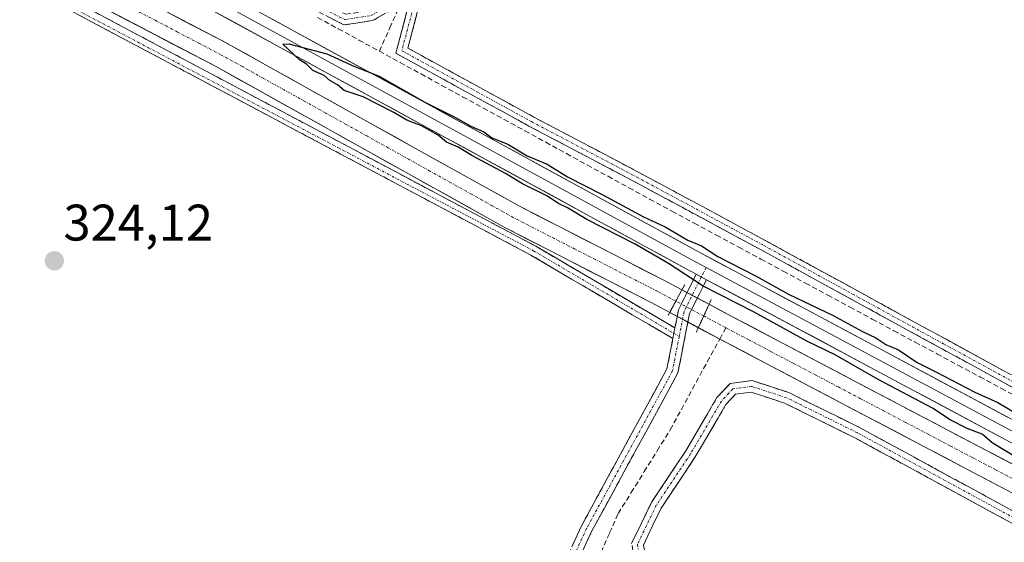
# Model space of a CAD drawing. Units: metres. Extents: x 611562 to 615032, y 4685369 to 4687738.
# Drawn here: x 614397 to 614589, y 4686452 to 4686554 of the extents above; entities that cross this region are included whole.
import ezdxf
from ezdxf.enums import TextEntityAlignment as Align

# ---------------------------------------------------------------- set-up
doc = ezdxf.new("R2010")
doc.units = ezdxf.units.M
doc.header["$MEASUREMENT"] = 0
for name, pattern in [('TRAZO_Y_PUNTO', [1, 0.5, -0.25, 0, -0.25]), ('TRAZOS2', [0.375, 0.25, -0.125]), ('TRAZOSX2', [1.5, 1, -0.5])]:
    doc.linetypes.add(name, pattern=pattern)
for name, color, linetype, lineweight in [('Camino', 19, 'TRAZOSX2', 0), ('Camino Cxs', 19, 'Continuous', 0), ('Camino eje', 19, 'TRAZO_Y_PUNTO', 0), ('Carátula', 7, 'Continuous', 5), ('Corriente artificial Cxs', 5, 'Continuous', 13), ('Corriente artificial eje', 142, 'TRAZO_Y_PUNTO', 0), ('Corriente artificial eje oculto', 133, 'TRAZO_Y_PUNTO', 0), ('Corriente artificial lineal', 5, 'TRAZOSX2', 13), ('Corriente artificial oculto Cxs', 133, 'Continuous', 13), ('Corriente artificial superficial', 5, 'Continuous', 13), ('Corriente artificial superficial oculto', 133, 'TRAZO_Y_PUNTO', 13), ('Cultivos herbáceos CxS', 92, 'Continuous', 0), ('Curva de nivel maestra', 36, 'Continuous', 30), ('Layer 0', 7, 'Continuous', 0), ('Puente lineal', 2, 'TRAZOS2', 0), ('Punto de cota en terreno', 7, 'Continuous', 0), ('Rótulo de punto de cota en terreno', 19, 'Continuous', 0), ('Suelo desnudo CxS', 43, 'Continuous', 0)]:
    doc.layers.add(name, color=color, linetype=linetype, lineweight=lineweight)
doc.styles.add('Arial', font='arial.ttf', dxfattribs={"height": 0.2})

# ---------------------------------------------------------------- blocks, each defined once
blk = doc.blocks.new('*U150')
at = {"layer": 'Cultivos herbáceos CxS', "color": 92, "linetype": 'Continuous', "lineweight": 0}
for points in [[(614601.6412, 4686461.677, 324.301), (614535.9898, 4686496.2496, 323.8614), (614531.5389, 4686498.6185, 323.8149), (614526.2501, 4686501.4334, 324.6175), (614522.5902, 4686503.3813, 324.2837), (614494.5691, 4686517.745, 323.4076), (614474.9454, 4686528.6805, 324.0578), (614437.757, 4686549.4039, 323.7091), (614437.6988, 4686549.4354, 323.7117), (614360.7175, 4686589.699, 323.2459)], [(614358.3114, 4686585.3148, 323.6997), (614435.3521, 4686545.0202, 323.9167), (614472.5116, 4686524.3129, 324.2199), (614492.1732, 4686513.3563, 324.1305), (614492.2497, 4686513.3154, 324.1372), (614520.2751, 4686498.9496, 324.2583), (614523.8693, 4686497.0366, 324.5448), (614529.4523, 4686494.065, 324.1008), (614533.6504, 4686491.8306, 323.6472), (614599.2869, 4686457.266, 324.1819)]]:
    blk.add_polyline3d(points, dxfattribs=at)
blk = doc.blocks.new('5PATER')
at = {"layer": 'Carátula', "linetype": 'Continuous', "lineweight": 5}
h = blk.add_hatch(color=250, dxfattribs=at)
edge = h.paths.add_edge_path()
edge.add_ellipse((0, 0.01), major_axis=(-1.33, -1.34), ratio=0.999422, start_angle=0, end_angle=360)

msp = doc.modelspace()

# ---------------------------------------------------------------- linework, layer by layer
at = {"layer": 'Camino', "color": 19, "linetype": 'TRAZOSX2', "lineweight": 0}
for points in [[(614101.61, 4686747.5), (614139.45, 4686724.34), (614184.99, 4686693.78), (614301.56, 4686619.78), (614322.52, 4686604.13), (614377.79, 4686573.24), (614407.86, 4686557.72), (614497.79, 4686509.93), (614524.89, 4686494)], [(614345.45, 4686635.56), (614346.76, 4686623.32), (614350.03, 4686617.37), (614362.34, 4686609.42), (614387.23, 4686594.68), (614415.16, 4686579.61), (614452.14, 4686559.61), (614460.73, 4686555.16), (614465.31, 4686555.87), (614471.01, 4686559.06), (614475.07, 4686557.03), (614472.84, 4686548.56), (614497.39, 4686535.13), (614517.86, 4686524.34), (614542.63, 4686511), (614577.72, 4686491.79), (614597.25, 4686481.15)], [(614596.29, 4686479.4), (614576.76, 4686490.03), (614541.68, 4686509.24), (614516.92, 4686522.57), (614496.44, 4686533.37), (614470.51, 4686547.56), (614472.72, 4686555.97), (614471.06, 4686556.8), (614465.97, 4686553.95), (614460.39, 4686553.08), (614451.2, 4686557.84), (614414.21, 4686577.85), (614386.25, 4686592.94), (614361.29, 4686607.72), (614348.52, 4686615.96), (614344.81, 4686622.71), (614343.82, 4686632)], [(614524.49, 4686491.94), (614496.83, 4686508.2), (614406.94, 4686555.97), (614376.86, 4686571.5), (614321.44, 4686602.47), (614320.86, 4686602.9)], [(614531.04, 4686503.42), (614527.73, 4686496.81), (614525.48, 4686485.23), (614508.71, 4686454.44), (614501.16, 4686438.04), (614496.29, 4686429.46), (614493.74, 4686420.8), (614492.77, 4686417.53), (614491.8, 4686414.25), (614480.8, 4686392.66), (614480.91, 4686389.79), (614483.51, 4686386.95), (614484.71, 4686386.28), (614504.53, 4686377.84), (614529.45, 4686368.15), (614534.03, 4686366.11), (614538.07, 4686363.26), (614574.26, 4686313.13), (614576.45, 4686306.75), (614579.77, 4686294.75), (614581.41, 4686282.77)], [(614524.89, 4686494), (614525.58, 4686497.54), (614529.04, 4686504.49)], [(614579.09, 4686283.06), (614577.56, 4686294.29), (614574.3, 4686306.08), (614572.23, 4686312.08), (614536.46, 4686361.63), (614532.91, 4686364.13), (614528.58, 4686366.07), (614503.68, 4686375.75), (614483.71, 4686384.25), (614482.09, 4686385.16), (614478.68, 4686388.88), (614478.52, 4686393.16), (614489.7, 4686415.09), (614494.2, 4686430.35), (614499.15, 4686439.07), (614506.69, 4686455.46), (614523.33, 4686486.01), (614524.49, 4686491.94)], [(614561.9, 4686413.56), (614560.9, 4686413.1), (614557.47, 4686420.56), (614551.69, 4686426.96), (614539.81, 4686433.21), (614521.71, 4686441.86), (614517.54, 4686446.21), (614516.46, 4686451.97), (614520.3, 4686459.98), (614526.99, 4686470.02), (614533.07, 4686480.42), (614535.64, 4686483.18), (614539.93, 4686483.74), (614547.07, 4686481.41), (614560.97, 4686474.54), (614600.37, 4686453.1)], [(614750.06, 4686367.11), (614746.07, 4686370.72), (614714.73, 4686387.35), (614691.06, 4686400.21), (614664.23, 4686415.61), (614628.52, 4686434.66), (614599.3, 4686451.17), (614559.96, 4686472.59), (614546.24, 4686479.37), (614539.72, 4686481.49), (614536.71, 4686481.1), (614534.84, 4686479.1), (614528.86, 4686468.85), (614522.21, 4686458.89), (614518.75, 4686451.67), (614519.58, 4686447.26), (614523.02, 4686443.67), (614540.8, 4686435.18), (614553.06, 4686428.73), (614559.33, 4686421.79), (614562.9, 4686414.02), (614561.9, 4686413.56)]]:
    msp.add_lwpolyline(points, dxfattribs=at)
at = {"layer": 'Camino Cxs', "color": 19, "linetype": 'Continuous', "lineweight": 0}
for points in [[(614529.04, 4686504.49), (614531.04, 4686503.42)], [(614524.89, 4686494), (614524.49, 4686491.94)], [(614524.89, 4686494), (614524.49, 4686491.94)]]:
    msp.add_lwpolyline(points, dxfattribs=at)
for points in [[(614475.07, 4686557.03, 324.4), (614473.95, 4686552.8, 324.36), (614472.84, 4686548.56, 324.41), (614476.93, 4686546.32, 324.17), (614481.02, 4686544.09, 324.39), (614485.11, 4686541.85, 324.26), (614489.2, 4686539.61, 324.32), (614493.3, 4686537.37, 324.37), (614497.39, 4686535.13, 324.15), (614501.48, 4686532.97, 324.26), (614505.58, 4686530.81, 324.2), (614509.67, 4686528.65, 324.22), (614513.77, 4686526.5, 324.24), (614517.86, 4686524.34, 324.46), (614521.99, 4686522.11, 324.3), (614526.12, 4686519.89, 324.52), (614530.25, 4686517.67, 324.4), (614534.38, 4686515.45, 324.32), (614538.51, 4686513.22, 324.47), (614542.63, 4686511, 324.27), (614546.53, 4686508.86, 324.57), (614550.43, 4686506.73, 324.35), (614554.33, 4686504.6, 324.52), (614558.23, 4686502.46, 324.59), (614562.13, 4686500.33, 324.34), (614566.02, 4686498.19, 324.46), (614569.92, 4686496.06, 324.39), (614573.82, 4686493.92, 324.52), (614577.72, 4686491.79, 324.39), (614581.63, 4686489.66, 324.48), (614585.53, 4686487.53, 324.41), (614589.44, 4686485.41, 324.42)], [(614412.14, 4686555.44, 323.92), (614416.42, 4686553.17, 323.91), (614420.71, 4686550.89, 323.76), (614424.99, 4686548.62, 323.95), (614429.27, 4686546.34, 323.81), (614433.55, 4686544.07, 324.03), (614437.84, 4686541.79, 323.93), (614442.12, 4686539.51, 324.12), (614446.4, 4686537.24, 323.94), (614450.68, 4686534.96, 324), (614454.97, 4686532.69, 324.11), (614459.25, 4686530.41, 323.97), (614463.53, 4686528.14, 324.05), (614467.81, 4686525.86, 324.08), (614472.1, 4686523.58, 324.16), (614476.38, 4686521.31, 324.11), (614480.66, 4686519.03, 324.17), (614484.94, 4686516.76, 323.9), (614489.23, 4686514.48, 324), (614493.51, 4686512.21, 323.75), (614497.79, 4686509.93, 323.91), (614501.66, 4686507.65, 323.88), (614505.53, 4686505.38, 323.93), (614509.4, 4686503.1, 324.03), (614513.28, 4686500.83, 323.99), (614517.15, 4686498.55, 324.22), (614521.02, 4686496.28, 323.98), (614524.89, 4686494, 324.43), (614524.89, 4686494, 324.43), (614524.49, 4686491.94, 324.42), (614520.54, 4686494.26, 324.18), (614516.59, 4686496.59, 324.22), (614512.64, 4686498.91, 324.25), (614508.68, 4686501.23, 324.14), (614504.73, 4686503.55, 324.27), (614500.78, 4686505.88, 324.05), (614496.83, 4686508.2, 324.26), (614492.55, 4686510.47, 324), (614488.27, 4686512.75, 324.17), (614483.99, 4686515.02, 324.15), (614479.71, 4686517.3, 324.23), (614475.43, 4686519.57, 324.25), (614471.15, 4686521.85, 324.19), (614466.87, 4686524.12, 324.23), (614462.59, 4686526.4, 324.11), (614458.31, 4686528.67, 324.17), (614454.03, 4686530.95, 324.14), (614449.74, 4686533.22, 324.23), (614445.46, 4686535.5, 324.11), (614441.18, 4686537.77, 324.26), (614436.9, 4686540.05, 324.09), (614432.62, 4686542.32, 324.23), (614428.34, 4686544.6, 324.11), (614424.06, 4686546.87, 324.08), (614419.78, 4686549.15, 324.12), (614415.5, 4686551.42, 324.06), (614411.22, 4686553.7, 324.28), (614406.94, 4686555.97, 324.06)], [(614468.52, 4686555.38, 324.34), (614465.97, 4686553.95, 324.35), (614463.18, 4686553.52, 324.37), (614460.39, 4686553.08, 324.3), (614457.33, 4686554.67, 324.08)], [(614592.38, 4686481.52, 324.65), (614588.48, 4686483.65, 324.28), (614584.57, 4686485.78, 324.31), (614580.67, 4686487.91, 324.44), (614576.76, 4686490.03, 324.23), (614572.38, 4686492.43, 324.56), (614567.99, 4686494.84, 324.26), (614563.61, 4686497.24, 324.4), (614559.22, 4686499.64, 324.33), (614554.84, 4686502.04, 324.59), (614550.45, 4686504.44, 324.33), (614546.07, 4686506.84, 324.43), (614541.68, 4686509.24, 324.09), (614537.55, 4686511.46, 324.44), (614533.43, 4686513.68, 324.21), (614529.3, 4686515.91, 324.4), (614525.17, 4686518.13, 324.48), (614521.05, 4686520.35, 324.18), (614516.92, 4686522.57, 324.55), (614512.83, 4686524.73, 324.15), (614508.73, 4686526.89, 324.29), (614504.63, 4686529.05, 324.13), (614500.54, 4686531.21, 324.21), (614496.44, 4686533.37, 324.07), (614492.12, 4686535.73, 324.34), (614487.8, 4686538.1, 324.27), (614483.47, 4686540.46, 324.27), (614479.15, 4686542.83, 324.3), (614474.83, 4686545.19, 324.28), (614470.51, 4686547.56, 324.45), (614471.61, 4686551.77, 324.44), (614472.72, 4686555.97, 324.42)], [(614504.81, 4686451.36, 324.41), (614506.69, 4686455.46, 324.26), (614509.07, 4686459.82, 324.28), (614511.44, 4686464.19, 324.24), (614513.82, 4686468.55, 324.29), (614516.2, 4686472.92, 324.23), (614518.58, 4686477.28, 324.31), (614520.95, 4686481.65, 324.36), (614523.33, 4686486.01, 324.32), (614523.91, 4686488.98, 324.35), (614524.49, 4686491.94, 324.42), (614524.89, 4686494, 324.41), (614525.04, 4686494.74, 324.4), (614525.58, 4686497.54, 324.33), (614527.31, 4686501.02, 324.67), (614529.04, 4686504.49, 324.97), (614531.04, 4686503.42, 325.05), (614531.04, 4686503.42, 325.05), (614529.39, 4686500.12, 324.69), (614527.73, 4686496.81, 324.46), (614526.98, 4686492.95, 324.49), (614526.23, 4686489.09, 324.52), (614525.48, 4686485.23, 324.4), (614523.38, 4686481.38, 324.31), (614521.29, 4686477.53, 324.52), (614519.19, 4686473.68, 324.39), (614517.1, 4686469.84, 324.4), (614515, 4686465.99, 324.39), (614512.9, 4686462.14, 324.36), (614510.81, 4686458.29, 324.46), (614508.71, 4686454.44, 324.39), (614506.82, 4686450.34, 324.57)], [(614516.46, 4686451.97, 324.74), (614518.38, 4686455.97, 324.59), (614520.3, 4686459.98, 324.64), (614522.53, 4686463.33, 324.48), (614524.76, 4686466.67, 324.54), (614526.99, 4686470.02, 324.56), (614529.02, 4686473.49, 324.32), (614531.04, 4686476.95, 324.59), (614533.07, 4686480.42, 324.43), (614535.64, 4686483.18, 324.7), (614539.93, 4686483.74, 324.82), (614543.5, 4686482.57, 324.56), (614547.07, 4686481.41, 324.3), (614550.55, 4686479.69, 324.54), (614554.02, 4686477.98, 324.42), (614557.5, 4686476.26, 324.23), (614560.97, 4686474.54, 324.6), (614565.35, 4686472.16, 324.53), (614569.73, 4686469.78, 324.52), (614574.11, 4686467.39, 324.48), (614578.48, 4686465.01, 324.56), (614582.86, 4686462.63, 324.66), (614587.24, 4686460.24, 324.45), (614591.62, 4686457.86, 324.48)], [(614590.56, 4686455.93, 324.56), (614586.19, 4686458.31, 324.71), (614581.82, 4686460.69, 324.71), (614577.45, 4686463.07, 324.75), (614573.07, 4686465.45, 324.6), (614568.7, 4686467.83, 324.7), (614564.33, 4686470.21, 324.63), (614559.96, 4686472.59, 324.79), (614556.53, 4686474.28, 324.55), (614553.1, 4686475.98, 324.59), (614549.67, 4686477.67, 324.76), (614546.24, 4686479.37, 324.58), (614542.98, 4686480.43, 324.62), (614539.72, 4686481.49, 324.76), (614536.71, 4686481.1, 324.74), (614534.84, 4686479.1, 324.59), (614532.85, 4686475.68, 324.61), (614530.85, 4686472.27, 324.53), (614528.86, 4686468.85, 324.65), (614526.64, 4686465.53, 324.66), (614524.43, 4686462.21, 324.57), (614522.21, 4686458.89, 324.78), (614520.48, 4686455.28, 324.67), (614518.75, 4686451.67, 324.68)]]:
    msp.add_polyline3d(points, dxfattribs=at)
at = {"layer": 'Camino eje', "color": 19, "linetype": 'TRAZO_Y_PUNTO', "lineweight": 0}
for points in [[(614344.64, 4686633.78), (614345.78, 4686623.02), (614349.28, 4686616.67), (614361.82, 4686608.57), (614386.74, 4686593.81), (614414.68, 4686578.73), (614451.67, 4686558.72), (614460.56, 4686554.12), (614465.64, 4686554.91), (614471.04, 4686557.93), (614473.89, 4686556.5), (614471.67, 4686548.06), (614496.91, 4686534.25), (614517.39, 4686523.46), (614542.16, 4686510.12), (614577.24, 4686490.91), (614596.77, 4686480.27)], [(614320.18, 4686604.64), (614377.33, 4686572.37), (614497.31, 4686509.07), (614524.69, 4686492.97)], [(614531, 4686505.77), (614530.04, 4686503.96)], [(614530.04, 4686503.96), (614526.66, 4686497.18), (614525.72, 4686492.37)], [(614525.72, 4686492.37), (614524.41, 4686485.62), (614507.7, 4686454.95), (614500.16, 4686438.56), (614495.25, 4686429.91), (614492.5, 4686420.61), (614490.75, 4686414.67), (614479.66, 4686392.91), (614479.8, 4686389.34), (614484.21, 4686385.27), (614529.02, 4686367.11), (614533.47, 4686365.12), (614537.27, 4686362.45), (614573.25, 4686312.61), (614578.67, 4686294.52), (614580.25, 4686282.92)], [(614524.69, 4686492.97), (614525.72, 4686492.37)], [(614751.51, 4686367.76), (614746.68, 4686371.65), (614715.25, 4686388.32), (614691.59, 4686401.17), (614664.77, 4686416.57), (614629.05, 4686435.62), (614599.84, 4686452.13), (614560.47, 4686473.56), (614546.66, 4686480.39), (614539.83, 4686482.61), (614536.18, 4686482.14), (614533.96, 4686479.76), (614527.92, 4686469.44), (614521.26, 4686459.44), (614517.6, 4686451.82), (614518.56, 4686446.74), (614522.37, 4686442.77), (614540.31, 4686434.19), (614552.37, 4686427.84), (614558.4, 4686421.18), (614561.9, 4686413.56)]]:
    msp.add_lwpolyline(points, dxfattribs=at)
at = {"layer": 'Corriente artificial Cxs', "color": 5, "linetype": 'Continuous', "lineweight": 13}
for points in [[(614424.87, 4686556.15, 323.87), (614429.15, 4686553.91, 323.68), (614433.42, 4686551.67, 323.71), (614437.7, 4686549.44, 323.48), (614437.76, 4686549.4, 323.48), (614441.89, 4686547.1, 323.72), (614446.02, 4686544.8, 323.77), (614450.15, 4686542.5, 324.15), (614454.29, 4686540.19, 324.02), (614458.42, 4686537.89, 324.04), (614462.55, 4686535.59, 323.97), (614466.68, 4686533.29, 323.98), (614470.81, 4686530.98, 324.16), (614474.95, 4686528.68, 323.98), (614478.87, 4686526.49, 324.16), (614482.79, 4686524.31, 324.11), (614486.72, 4686522.12, 324.07), (614490.64, 4686519.93, 324.06), (614494.57, 4686517.74, 324.07), (614498.57, 4686515.69, 323.86), (614502.58, 4686513.64, 323.6), (614506.58, 4686511.59, 323.81), (614510.58, 4686509.54, 323.54), (614514.58, 4686507.49, 323.83), (614518.59, 4686505.43, 323.87), (614522.59, 4686503.38, 323.77), (614526.25, 4686501.43, 324.61), (614526.25, 4686501.43, 324.61), (614525.06, 4686499.24, 324.25), (614523.87, 4686497.04, 324.15), (614520.28, 4686498.95, 323.81), (614516.27, 4686501, 323.84), (614512.27, 4686503.05, 323.77), (614508.26, 4686505.11, 323.84), (614504.26, 4686507.16, 323.69), (614500.26, 4686509.21, 323.86), (614496.25, 4686511.26, 323.7), (614492.25, 4686513.32, 323.77), (614492.17, 4686513.36, 323.78), (614488.24, 4686515.55, 323.94), (614484.31, 4686517.74, 323.85), (614480.38, 4686519.93, 324.12), (614476.44, 4686522.12, 324.03), (614472.51, 4686524.31, 324.1), (614468.38, 4686526.61, 324.02), (614464.25, 4686528.91, 323.98), (614460.13, 4686531.22, 323.81), (614456, 4686533.52, 324.05), (614451.87, 4686535.82, 323.85), (614447.74, 4686538.12, 323.76), (614443.61, 4686540.42, 323.9), (614439.48, 4686542.72, 323.83), (614435.35, 4686545.02, 323.67), (614431.07, 4686547.26, 323.47), (614426.79, 4686549.5, 323.73), (614422.51, 4686551.74, 323.52), (614418.23, 4686553.97, 323.6), (614413.95, 4686556.21, 323.68)], [(614590.54, 4686461.87, 324.09), (614586.16, 4686464.18, 324.07), (614581.78, 4686466.48, 324.23), (614577.41, 4686468.79, 324.07), (614573.03, 4686471.09, 324.13), (614568.66, 4686473.4, 324.07), (614564.28, 4686475.7, 324.16), (614559.9, 4686478, 323.76), (614555.53, 4686480.31, 323.92), (614551.15, 4686482.61, 323.8), (614546.78, 4686484.92, 323.87), (614542.4, 4686487.22, 323.65), (614538.03, 4686489.53, 323.8), (614533.65, 4686491.83, 323.81), (614529.45, 4686494.06, 324.28), (614530.5, 4686496.34, 324.4), (614531.54, 4686498.62, 324.67), (614533.76, 4686497.43, 324.55), (614535.99, 4686496.25, 324.23), (614540.37, 4686493.94, 323.94), (614544.74, 4686491.64, 324.13), (614549.12, 4686489.34, 324.01), (614553.5, 4686487.03, 324.21), (614557.87, 4686484.73, 324.15), (614562.25, 4686482.42, 324.44), (614566.63, 4686480.12, 324.13), (614571, 4686477.81, 324.23), (614575.38, 4686475.51, 324.25), (614579.76, 4686473.2, 324.32), (614584.13, 4686470.9, 324.35), (614588.51, 4686468.59, 324.24), (614592.89, 4686466.29, 324.46)]]:
    msp.add_polyline3d(points, dxfattribs=at)
at = {"layer": 'Corriente artificial eje', "color": 142, "linetype": 'TRAZO_Y_PUNTO', "lineweight": 0}
for points in [[(614525.06, 4686499.23, 324.25), (614521.43, 4686501.17, 323.58), (614517.43, 4686503.22, 323.41), (614513.42, 4686505.27, 323.63), (614509.41, 4686507.33, 323.39), (614505.41, 4686509.38, 323.44), (614501.4, 4686511.43, 323.57), (614497.4, 4686513.49, 323.22), (614493.39, 4686515.54, 323.79), (614489.33, 4686517.8, 323.73), (614485.27, 4686520.07, 323.8), (614481.21, 4686522.33, 323.94), (614477.15, 4686524.59, 323.94), (614473.09, 4686526.85, 323.97), (614469.03, 4686529.12, 323.92), (614464.97, 4686531.38, 323.85), (614460.9, 4686533.64, 323.44), (614456.84, 4686535.91, 323.91), (614452.78, 4686538.17, 323.54), (614448.72, 4686540.43, 323.76), (614444.66, 4686542.69, 323.6), (614440.6, 4686544.96, 323.67), (614436.54, 4686547.22, 323.25), (614432.26, 4686549.46, 323.24), (614427.98, 4686551.7, 323.56), (614423.7, 4686553.94, 323.34), (614419.41, 4686556.18, 323.54)], [(614534.82, 4686494.04, 323.72), (614530.5, 4686496.34, 324.4)], [(614591.71, 4686464.08, 323.96), (614587.34, 4686466.39, 324.02), (614582.96, 4686468.69, 323.87), (614578.58, 4686470.99, 324.09), (614574.21, 4686473.3, 323.8), (614569.83, 4686475.6, 324), (614565.45, 4686477.91, 323.75), (614561.08, 4686480.21, 323.88), (614556.7, 4686482.52, 323.69), (614552.33, 4686484.82, 323.74), (614547.95, 4686487.13, 323.7), (614543.57, 4686489.43, 323.51), (614539.2, 4686491.74, 323.68), (614534.82, 4686494.04, 323.72)]]:
    msp.add_polyline3d(points, dxfattribs=at)
at = {"layer": 'Corriente artificial eje oculto', "color": 133, "linetype": 'TRAZO_Y_PUNTO', "lineweight": 0}
msp.add_polyline3d([(614530.5, 4686496.34, 324.4), (614527.78, 4686497.79, 324.47), (614525.06, 4686499.23, 324.25)], dxfattribs=at)
at = {"layer": 'Corriente artificial lineal', "color": 5, "linetype": 'TRAZOSX2', "lineweight": 13}
for points in [[(614467.31, 4686547.97, 324.15), (614469.33, 4686552.52, 324.38), (614471.36, 4686557.08, 324.43)], [(614455.26, 4686554.52, 324.12), (614459.28, 4686552.33, 324.31), (614463.29, 4686550.15, 324.38), (614467.31, 4686547.97, 324.15)], [(614467.31, 4686547.97, 324.15), (614471.36, 4686545.75, 324.59), (614475.41, 4686543.53, 324.19), (614479.46, 4686541.31, 324.39), (614483.51, 4686539.09, 324.22), (614487.56, 4686536.88, 324.4), (614491.61, 4686534.66, 324.3), (614495.66, 4686532.44, 324.25), (614499.71, 4686530.22, 324.28), (614503.76, 4686528, 324.18), (614507.81, 4686525.78, 324.43), (614511.86, 4686523.57, 324.01), (614515.91, 4686521.35, 324.61), (614519.96, 4686519.13, 324.25), (614524.3, 4686516.79, 324.52), (614528.64, 4686514.45, 324.43), (614532.98, 4686512.1, 324.34), (614537.32, 4686509.76, 324.39), (614541.66, 4686507.42, 324.24), (614546, 4686505.08, 324.32), (614550.34, 4686502.74, 324.43), (614554.68, 4686500.4, 324.57), (614559.02, 4686498.05, 324.32), (614563.36, 4686495.71, 324.5), (614567.55, 4686493.46, 324.15), (614571.74, 4686491.22, 324.63), (614575.93, 4686488.97, 324.19), (614580.13, 4686486.72, 324.46), (614584.32, 4686484.47, 324.24), (614588.51, 4686482.22, 324.45), (614592.7, 4686479.97, 324.63)], [(614533.62, 4686491.85, 323.8), (614534.82, 4686494.04, 323.72)], [(614510.5, 4686450.26, 324.57), (614512.17, 4686454.05, 324.51), (614513.84, 4686457.83, 324.45), (614516.38, 4686461.91, 324.42), (614518.91, 4686466, 324.39), (614521.45, 4686470.08, 324.26), (614523.98, 4686474.16, 324.29), (614526.15, 4686478.14, 323.91), (614528.32, 4686482.11, 324.14), (614530.48, 4686486.09, 323.88), (614532.65, 4686490.06, 323.87), (614533.62, 4686491.85, 323.8)]]:
    msp.add_polyline3d(points, dxfattribs=at)
at = {"layer": 'Corriente artificial oculto Cxs', "color": 133, "linetype": 'Continuous', "lineweight": 13}
msp.add_polyline3d([(614531.54, 4686498.62, 324.67), (614530.5, 4686496.34, 324.4), (614529.45, 4686494.06, 324.28), (614526.66, 4686495.55, 324.49), (614523.87, 4686497.04, 324.15), (614525.06, 4686499.24, 324.25), (614526.25, 4686501.43, 324.61), (614528.89, 4686500.03, 324.66), (614531.54, 4686498.62, 324.67)], close=True, dxfattribs=at)
at = {"layer": 'Corriente artificial superficial', "color": 5, "linetype": 'Continuous', "lineweight": 13}
for points in [[(614523.87, 4686497.04, 324.15), (614520.28, 4686498.95, 323.81), (614516.27, 4686501, 323.84), (614512.27, 4686503.05, 323.77), (614508.26, 4686505.11, 323.84), (614504.26, 4686507.16, 323.69), (614500.26, 4686509.21, 323.86), (614496.25, 4686511.26, 323.7), (614492.25, 4686513.32, 323.77), (614492.17, 4686513.36, 323.78), (614488.24, 4686515.55, 323.94), (614484.31, 4686517.74, 323.85), (614480.38, 4686519.93, 324.12), (614476.44, 4686522.12, 324.03), (614472.51, 4686524.31, 324.1), (614468.38, 4686526.61, 324.02), (614464.25, 4686528.91, 323.98), (614460.13, 4686531.22, 323.81), (614456, 4686533.52, 324.05), (614451.87, 4686535.82, 323.85), (614447.74, 4686538.12, 323.76), (614443.61, 4686540.42, 323.9), (614439.48, 4686542.72, 323.83), (614435.35, 4686545.02, 323.67), (614431.07, 4686547.26, 323.47), (614426.79, 4686549.5, 323.73), (614422.51, 4686551.74, 323.52), (614418.23, 4686553.97, 323.6), (614413.95, 4686556.21, 323.68)], [(614424.87, 4686556.15, 323.87), (614429.15, 4686553.91, 323.68), (614433.42, 4686551.67, 323.71), (614437.7, 4686549.44, 323.48), (614437.76, 4686549.4, 323.48), (614441.89, 4686547.1, 323.72), (614446.02, 4686544.8, 323.77), (614450.15, 4686542.5, 324.15), (614454.29, 4686540.19, 324.02), (614458.42, 4686537.89, 324.04), (614462.55, 4686535.59, 323.97), (614466.68, 4686533.29, 323.98), (614470.81, 4686530.98, 324.16), (614474.95, 4686528.68, 323.98), (614478.87, 4686526.49, 324.16), (614482.79, 4686524.31, 324.11), (614486.72, 4686522.12, 324.07), (614490.64, 4686519.93, 324.06), (614494.57, 4686517.74, 324.07), (614498.57, 4686515.69, 323.86), (614502.58, 4686513.64, 323.6), (614506.58, 4686511.59, 323.81), (614510.58, 4686509.54, 323.54), (614514.58, 4686507.49, 323.83), (614518.59, 4686505.43, 323.87), (614522.59, 4686503.38, 323.77), (614526.25, 4686501.43, 324.61)], [(614526.25, 4686501.43, 324.61), (614525.06, 4686499.23, 324.25)], [(614526.25, 4686501.43, 324.61), (614525.06, 4686499.23, 324.25)], [(614525.06, 4686499.23, 324.25), (614523.87, 4686497.04, 324.15)], [(614525.06, 4686499.23, 324.25), (614523.87, 4686497.04, 324.15)], [(614531.54, 4686498.62, 324.67), (614530.5, 4686496.34, 324.4)], [(614531.54, 4686498.62, 324.67), (614530.5, 4686496.34, 324.4)], [(614531.54, 4686498.62, 324.67), (614533.76, 4686497.43, 324.55), (614535.99, 4686496.25, 324.23), (614540.37, 4686493.94, 323.94), (614544.74, 4686491.64, 324.13), (614549.12, 4686489.34, 324.01), (614553.5, 4686487.03, 324.21), (614557.87, 4686484.73, 324.15), (614562.25, 4686482.42, 324.44), (614566.63, 4686480.12, 324.13), (614571, 4686477.81, 324.23), (614575.38, 4686475.51, 324.25), (614579.76, 4686473.2, 324.32), (614584.13, 4686470.9, 324.35), (614588.51, 4686468.59, 324.24), (614592.89, 4686466.29, 324.46)], [(614530.5, 4686496.34, 324.4), (614529.45, 4686494.06, 324.28)], [(614530.5, 4686496.34, 324.4), (614529.45, 4686494.06, 324.28)], [(614533.62, 4686491.85, 323.81), (614529.45, 4686494.06, 324.28)], [(614590.54, 4686461.87, 324.09), (614586.16, 4686464.18, 324.07), (614581.78, 4686466.48, 324.23), (614577.41, 4686468.79, 324.07), (614573.03, 4686471.09, 324.13), (614568.66, 4686473.4, 324.07), (614564.28, 4686475.7, 324.16), (614559.9, 4686478, 323.76), (614555.53, 4686480.31, 323.92), (614551.15, 4686482.61, 323.8), (614546.78, 4686484.92, 323.87), (614542.4, 4686487.22, 323.65), (614538.03, 4686489.53, 323.8), (614533.65, 4686491.83, 323.81), (614533.62, 4686491.85, 323.81)]]:
    msp.add_polyline3d(points, dxfattribs=at)
at = {"layer": 'Corriente artificial superficial oculto', "color": 133, "linetype": 'TRAZO_Y_PUNTO', "lineweight": 13}
for points in [[(614526.25, 4686501.43, 324.61), (614528.89, 4686500.03, 324.66), (614531.54, 4686498.62, 324.67)], [(614529.45, 4686494.06, 324.28), (614526.66, 4686495.55, 324.49), (614523.87, 4686497.04, 324.15)]]:
    msp.add_polyline3d(points, dxfattribs=at)
at = {"layer": 'Cultivos herbáceos CxS', "color": 92, "linetype": 'Continuous', "lineweight": 0}
for points in [[(614360.72, 4686589.7, 323.25), (614437.7, 4686549.44, 323.71), (614437.76, 4686549.4, 323.71), (614474.95, 4686528.68, 324.06), (614494.57, 4686517.74, 323.41), (614522.59, 4686503.38, 324.28), (614526.25, 4686501.43, 324.62), (614531.54, 4686498.62, 323.81), (614535.99, 4686496.25, 323.86), (614601.64, 4686461.68, 324.3)], [(614358.31, 4686585.31, 323.7), (614435.35, 4686545.02, 323.92), (614472.51, 4686524.31, 324.22), (614492.17, 4686513.36, 324.13), (614492.25, 4686513.32, 324.14), (614520.28, 4686498.95, 324.26), (614523.87, 4686497.04, 324.54), (614529.45, 4686494.06, 324.1), (614533.65, 4686491.83, 323.65), (614599.29, 4686457.27, 324.18)]]:
    msp.add_polyline3d(points, dxfattribs=at)
at = {"layer": 'Curva de nivel maestra', "color": 36, "linetype": 'Continuous', "lineweight": 30}
msp.add_polyline3d([(614593.78, 4686467.35, 325), (614586.69, 4686471.58, 325), (614584.74, 4686473.31, 325), (614581.86, 4686474.42, 325), (614578.53, 4686476.09, 325), (614575.07, 4686478.37, 325), (614564.47, 4686483.96, 325), (614556.11, 4686488.74, 325), (614550.61, 4686491.4, 325), (614540.31, 4686497.09, 325), (614530.38, 4686502.16, 325), (614523.67, 4686506.57, 325), (614517.11, 4686510.34, 325), (614507.71, 4686515.18, 325), (614503.93, 4686517.46, 325), (614502.08, 4686518.31, 325), (614500.08, 4686519.67, 325), (614495.2, 4686522.08, 325), (614491.87, 4686524.1, 325), (614485.31, 4686527.6, 325), (614482.68, 4686529.24, 325), (614480.36, 4686530.24, 325), (614478.72, 4686531.59, 325), (614475.52, 4686533.4, 325), (614472.62, 4686534.5, 325), (614470.14, 4686536.02, 325), (614464.16, 4686539.04, 325), (614460.46, 4686540.33, 325), (614459.12, 4686541.42, 325), (614457.67, 4686542.26, 325), (614456.56, 4686543.2, 325), (614454.34, 4686544.22, 325), (614453.11, 4686545.41, 325), (614451.74, 4686546.28, 325), (614448.46, 4686549.32, 325), (614449.64, 4686549.42, 325), (614457.08, 4686547.48, 325), (614462.32, 4686545.08, 325), (614467.26, 4686543.13, 325), (614476.16, 4686538.03, 325), (614482.16, 4686535.04, 325), (614485.13, 4686533.35, 325), (614487.63, 4686532.23, 325), (614489.24, 4686531.07, 325), (614492.36, 4686529.84, 325), (614496.08, 4686527.56, 325), (614500.01, 4686525.93, 325), (614503.94, 4686523.46, 325), (614510.7, 4686520.04, 325), (614518.77, 4686515.7, 325), (614522.96, 4686513.73, 325), (614527.42, 4686511.15, 325), (614530.06, 4686509.99, 325), (614533.28, 4686507.96, 325), (614540.72, 4686504.09, 325), (614547.03, 4686500.57, 325), (614555.74, 4686496.43, 325), (614561.44, 4686493.32, 325), (614564.04, 4686492.05, 325), (614566.01, 4686490.77, 325), (614568.44, 4686489.72, 325), (614572.11, 4686487.25, 325), (614575.88, 4686485.39, 325), (614583.36, 4686481.49, 325), (614587.8, 4686479.46, 325), (614591.66, 4686477.23, 325)], dxfattribs=at)
at = {"layer": 'Layer 0', "linetype": 'Continuous', "lineweight": 0}
for points in [[(614529.04, 4686504.49), (614527.08, 4686505.54), (614374.65, 4686588.75), (614343.91, 4686607.23), (614228.49, 4686681.2), (614151.47, 4686731.16), (614094.21, 4686769.38), (614045.01, 4686800.25), (614027.85, 4686809.76), (614003.13, 4686819.75), (613938.51, 4686841.76), (613913.26, 4686848.18), (613905.32, 4686848.89)], [(614336.77, 4686616.62), (614346.05, 4686610.67), (614376.67, 4686592.27), (614529, 4686509.11), (614650.38, 4686444.17), (614676.29, 4686429.08), (614705.43, 4686413.9), (614876.38, 4686320.34)], [(614335, 4686615.39), (614335.69, 4686614.93), (614345, 4686608.97), (614375.68, 4686590.53), (614528.05, 4686507.35), (614531, 4686505.77)], [(614531, 4686505.77), (614649.4, 4686442.42), (614675.32, 4686427.33), (614704.49, 4686412.14), (614877.17, 4686317.63)], [(614529.04, 4686504.49), (614531.04, 4686503.42)], [(615018.93, 4686236.97), (614974.44, 4686260.94), (614949.2, 4686275.86), (614703.53, 4686410.33), (614674.33, 4686425.53), (614648.41, 4686440.63), (614531.04, 4686503.42)]]:
    msp.add_lwpolyline(points, dxfattribs=at)
for points in [[(614591.9, 4686470.86, 324.96), (614587.55, 4686473.19, 325.09), (614583.2, 4686475.51, 324.92), (614578.86, 4686477.84, 324.97), (614574.51, 4686480.16, 324.88), (614570.16, 4686482.49, 324.9), (614565.82, 4686484.82, 325.01), (614561.47, 4686487.14, 324.98), (614557.12, 4686489.47, 325), (614552.78, 4686491.79, 324.86), (614548.43, 4686494.12, 325.02), (614544.08, 4686496.44, 324.83), (614539.73, 4686498.77, 325.02), (614535.39, 4686501.09, 324.97), (614531.04, 4686503.42, 325.05), (614529.04, 4686504.49, 325), (614527.08, 4686505.54, 324.94), (614522.72, 4686507.92, 324.88), (614518.37, 4686510.29, 324.75), (614514.01, 4686512.67, 324.8), (614509.66, 4686515.05, 324.78), (614505.3, 4686517.43, 324.81), (614500.95, 4686519.8, 324.92), (614496.59, 4686522.18, 324.88), (614492.24, 4686524.56, 324.91), (614487.88, 4686526.94, 324.85), (614483.53, 4686529.31, 324.88), (614479.17, 4686531.69, 324.79), (614474.82, 4686534.07, 324.85), (614470.46, 4686536.45, 324.79), (614466.11, 4686538.82, 324.98), (614461.75, 4686541.2, 324.83), (614457.4, 4686543.58, 324.97), (614453.04, 4686545.96, 324.86), (614448.69, 4686548.33, 324.87), (614444.33, 4686550.71, 324.57), (614439.98, 4686553.09, 324.74), (614435.62, 4686555.47, 324.66)], [(614446.31, 4686554.25, 324.74), (614450.66, 4686551.88, 324.66), (614455.01, 4686549.5, 324.79), (614459.36, 4686547.13, 324.83), (614463.72, 4686544.75, 324.84), (614468.07, 4686542.37, 324.93), (614472.42, 4686540, 324.89), (614476.77, 4686537.62, 324.93), (614481.12, 4686535.25, 324.78), (614485.48, 4686532.87, 324.97), (614489.83, 4686530.49, 324.81), (614494.18, 4686528.12, 324.92), (614498.53, 4686525.74, 324.8), (614502.89, 4686523.37, 325), (614507.24, 4686520.99, 324.9), (614511.59, 4686518.61, 325), (614515.94, 4686516.24, 324.91), (614520.3, 4686513.86, 324.97), (614524.65, 4686511.49, 324.92), (614529, 4686509.11, 324.95), (614533.34, 4686506.79, 324.88), (614537.67, 4686504.47, 324.91), (614542.01, 4686502.15, 324.96), (614546.34, 4686499.83, 324.84), (614550.68, 4686497.51, 325.02), (614555.01, 4686495.19, 324.9), (614559.35, 4686492.88, 325.05), (614563.68, 4686490.56, 324.89), (614568.02, 4686488.24, 325), (614572.35, 4686485.92, 324.89), (614576.69, 4686483.6, 325.05), (614581.02, 4686481.28, 324.76), (614585.36, 4686478.96, 325), (614589.69, 4686476.64, 324.98)]]:
    msp.add_polyline3d(points, dxfattribs=at)
at = {"layer": 'Puente lineal', "color": 2, "linetype": 'TRAZOS2', "lineweight": 0}
for points in [[(614526.79, 4686502.44, 324.76), (614526.25, 4686501.43, 324.61), (614523.87, 4686497.04, 324.15), (614523.53, 4686496.41, 324.16)], [(614531.98, 4686499.58, 324.77), (614531.54, 4686498.62, 324.67), (614529.45, 4686494.06, 324.28), (614529.01, 4686493.1, 324.27)]]:
    msp.add_polyline3d(points, dxfattribs=at)
at = {"layer": 'Suelo desnudo CxS', "color": 43, "linetype": 'Continuous', "lineweight": 0}
for points in [[(614360.72, 4686589.7, 323.25), (614437.7, 4686549.44, 323.71), (614437.76, 4686549.4, 323.71), (614474.95, 4686528.68, 324.06), (614494.57, 4686517.74, 323.41), (614522.59, 4686503.38, 324.28), (614526.25, 4686501.43, 324.62), (614531.54, 4686498.62, 323.81), (614535.99, 4686496.25, 323.86), (614601.64, 4686461.68, 324.3)], [(614360.72, 4686589.7, 323.25), (614437.7, 4686549.44, 323.71), (614437.76, 4686549.4, 323.71), (614474.95, 4686528.68, 324.06), (614494.57, 4686517.74, 323.41), (614522.59, 4686503.38, 324.28), (614526.25, 4686501.43, 324.62), (614531.54, 4686498.62, 323.81), (614535.99, 4686496.25, 323.86), (614601.64, 4686461.68, 324.3)], [(614599.29, 4686457.27, 324.18), (614533.65, 4686491.83, 323.65), (614529.45, 4686494.06, 324.1), (614523.87, 4686497.04, 324.54), (614520.28, 4686498.95, 324.26), (614492.25, 4686513.32, 324.14), (614492.17, 4686513.36, 324.13), (614472.51, 4686524.31, 324.22), (614435.35, 4686545.02, 323.92), (614358.31, 4686585.31, 323.7)], [(614358.31, 4686585.31, 323.7), (614435.35, 4686545.02, 323.92), (614472.51, 4686524.31, 324.22), (614492.17, 4686513.36, 324.13), (614492.25, 4686513.32, 324.14), (614520.28, 4686498.95, 324.26), (614523.87, 4686497.04, 324.54), (614529.45, 4686494.06, 324.1), (614533.65, 4686491.83, 323.65), (614599.29, 4686457.27, 324.18)]]:
    msp.add_polyline3d(points, dxfattribs=at)

# ---------------------------------------------------------------- block references
at = {"layer": 'Cultivos herbáceos CxS', "color": 92, "linetype": 'Continuous', "lineweight": 0}
msp.add_blockref('*U150', (0, 0), dxfattribs=at)
at = {"layer": 'Punto de cota en terreno', "linetype": 'Continuous', "lineweight": 0}
msp.add_blockref('5PATER', (614403.96, 4686507.1, 324.12), dxfattribs=at)

# ---------------------------------------------------------------- texts
at = {"layer": 'Rótulo de punto de cota en terreno', "color": 19, "linetype": 'Continuous', "lineweight": 0, "style": 'Arial'}
msp.add_text('324,12', height=7, dxfattribs=at).set_placement((614405.72, 4686508.86), align=Align.BOTTOM_LEFT)

doc.saveas('drawing.dxf')
